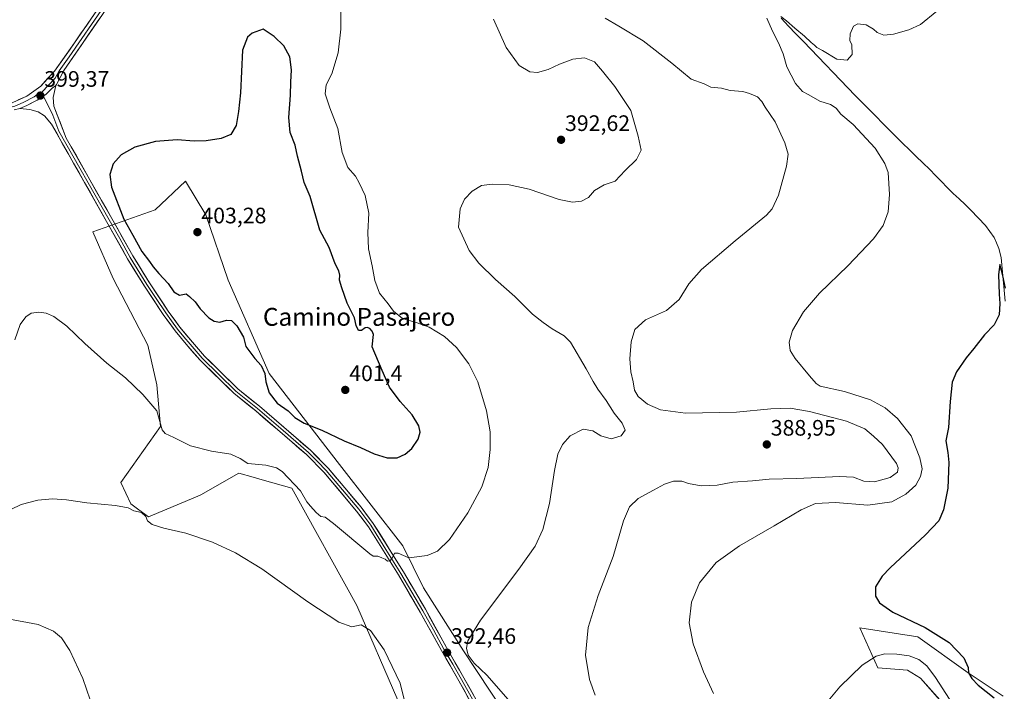
# Model space of a CAD drawing. Units: metres. Extents: x 587214 to 590664, y 4710473 to 4712830.
# Drawn here: x 589721 to 590162, y 4711313 to 4711614 of the extents above; entities that cross this region are included whole.
import ezdxf
from ezdxf.enums import TextEntityAlignment as Align

# ---------------------------------------------------------------- set-up
doc = ezdxf.new("R2010")
doc.units = ezdxf.units.M
doc.header["$MEASUREMENT"] = 0
for name, color, linetype, lineweight in [('Carátula', 7, 'Continuous', 5), ('Corriente natural lineal', 142, 'Continuous', 13), ('Cultivos herbáceos CxS', 92, 'Continuous', 0), ('Cultivos leñosos CxS', 92, 'Continuous', 0), ('Curva de nivel maestra', 36, 'Continuous', 30), ('Curva de nivel normal', 36, 'Continuous', 0), ('Layer 0', 7, 'Continuous', 0), ('Punto de cota en terreno', 7, 'Continuous', 0), ('Rótulo de punto de cota en terreno', 19, 'Continuous', 0), ('Suelo desnudo CxS', 43, 'Continuous', 0), ('Texto cartográfico', 19, 'Continuous', 0)]:
    doc.layers.add(name, color=color, linetype=linetype, lineweight=lineweight)
doc.styles.add('Arial', font='txt', dxfattribs={"height": 0.2})

# ---------------------------------------------------------------- blocks, each defined once
blk = doc.blocks.new('*U159')
at = {"layer": 'Cultivos herbáceos CxS', "color": 92, "linetype": 'Continuous', "lineweight": 0}
for points in [[(589944.0397, 4711295.3715, 390.999), (589920.2171, 4711331.4659, 390.1606), (589902.3033, 4711359.7821, 392.9889), (589892.9545, 4711378.4795, 395.4157), (589864.6161, 4711414.9279, 398.5277), (589833.1137, 4711455.7713, 400.7725), (589814.8333, 4711497.5685, 401.6802), (589804.7941, 4711526.7209, 403.0845), (589795.5983, 4711541.858, 401.9852), (589782.0263, 4711529.0293, 401.6594), (589754.1227, 4711519.1839, 398.5478), (589763.2607, 4711498.2847, 398.5577), (589778.7875, 4711468.3873, 396.9455), (589782.8375, 4711450.5673, 395.8661), (589784.4549, 4711431.9391, 395.109), (589766.6421, 4711406.8303, 391.4388), (589771.1081, 4711397.3951, 390.2432), (589774.2029, 4711395.1239, 390.3249), (589779.0611, 4711391.5597, 390.1331), (589800.1543, 4711400.3719, 391.7724), (589802.5091, 4711401.3559, 391.9475), (589819.5929, 4711411.0853, 393.5693), (589826.0347, 4711409.2469, 393.6283), (589831.0761, 4711407.8081, 393.6015), (589843.2209, 4711404.3417, 394.2882), (589872.4375, 4711351.8449, 390.8684), (589890.7235, 4711309.4117, 389.3933)], [(590161.7683, 4711311.2377, 374.5898), (590146.1657, 4711321.6397, 375.0566), (590123.6289, 4711337.8205, 375.7177), (590097.6245, 4711341.8657, 376.9294), (590105.7147, 4711323.9515, 382.3567), (590119.0057, 4711322.7957, 382.9663), (590124.7843, 4711319.3283, 382.385), (590133.4523, 4711309.5045, 381.0397)]]:
    blk.add_polyline3d(points, dxfattribs=at)
blk = doc.blocks.new('*U186')
at = {"layer": 'Curva de nivel normal', "color": 36, "linetype": 'Continuous', "lineweight": 0}
blk.add_polyline3d([(589865.29, 4711622.45, 395), (589865.18, 4711609.92, 395), (589864.02, 4711599.36, 395), (589861.22, 4711589.83, 395), (589858.68, 4711584.94, 395), (589858.25, 4711580.89, 395), (589860.23, 4711574.66, 395), (589863.86, 4711565.4, 395), (589865.83, 4711554.68, 395), (589868.34, 4711547.88, 395), (589871.75, 4711544.08, 395), (589873.38, 4711541.06, 395), (589876.13, 4711535.43, 395), (589877.79, 4711527.49, 395), (589877.26, 4711518.84, 395), (589877.57, 4711511.47, 395), (589879.32, 4711503.92, 395), (589880.45, 4711497.3, 395), (589882.58, 4711491.72, 395), (589886.44, 4711486.89, 395), (589888.78, 4711483.59, 395), (589892.78, 4711480.41, 395), (589898.93, 4711478.62, 395), (589904.76, 4711476.42, 395), (589911.67, 4711472.22, 395), (589917.02, 4711467.38, 395), (589922.5, 4711460.09, 395), (589926.52, 4711452.01, 395), (589930.43, 4711439, 395), (589932.03, 4711429.63, 395), (589932.17, 4711421.66, 395), (589931.2, 4711413.67, 395), (589928.35, 4711405, 395), (589922.12, 4711393.34, 395), (589913.87, 4711381.34, 395), (589908.58, 4711376.12, 395), (589903.82, 4711374.21, 395), (589895.73, 4711373.2, 395), (589890.86, 4711375.32, 395), (589889.29, 4711375.22, 395), (589888.24, 4711372.97, 395), (589887.12, 4711371.8, 395), (589886.14, 4711371.74, 395), (589885.12, 4711372.54, 395), (589883.65, 4711373.2, 395), (589881.85, 4711373.94, 395), (589879.65, 4711373.86, 395), (589878.26, 4711374.95, 395), (589861.99, 4711388.51, 395), (589858.26, 4711391.31, 395), (589856.26, 4711391.73, 395), (589854.11, 4711393.41, 395), (589851.62, 4711396.31, 395), (589849.96, 4711398.25, 395), (589847.1, 4711403.22, 395), (589838.98, 4711411.89, 395), (589836.45, 4711413.52, 395), (589831.59, 4711414.69, 395), (589823.62, 4711415.46, 395), (589820.16, 4711417.65, 395), (589816.03, 4711419.54, 395), (589807.32, 4711420.93, 395), (589797.96, 4711423.38, 395), (589790.42, 4711427.04, 395), (589786.52, 4711428.9, 395), (589785.2, 4711430.46, 395), (589782.85, 4711438.94, 395), (589776.53, 4711446.33, 395), (589768.76, 4711453.73, 395), (589760.45, 4711460.38, 395), (589750.51, 4711469.15, 395), (589742.53, 4711476.96, 395), (589736.76, 4711481.19, 395), (589733.24, 4711482.67, 395), (589729.96, 4711483.24, 395), (589726.55, 4711482.68, 395), (589724.13, 4711481.05, 395), (589721.66, 4711477.64, 395), (589719.2, 4711470.8, 395)], dxfattribs=at)
blk = doc.blocks.new('*U189')
at = {"layer": 'Curva de nivel normal', "color": 36, "linetype": 'Continuous', "lineweight": 0}
blk.add_polyline3d([(589979.16, 4711311.74, 385), (589976.55, 4711318.64, 385), (589974.73, 4711329.56, 385), (589975.94, 4711341.98, 385), (589980.46, 4711356.34, 385), (589987.2, 4711373.76, 385), (589991.85, 4711389.76, 385), (589994.47, 4711396.05, 385), (589998.36, 4711399.74, 385), (590005.23, 4711403.47, 385), (590010.21, 4711406.22, 385), (590014.27, 4711407.5, 385), (590017.95, 4711407.5, 385), (590020.94, 4711406.48, 385), (590026.57, 4711405.43, 385), (590033.77, 4711405.75, 385), (590040.72, 4711407.08, 385), (590049.56, 4711407.64, 385), (590057.07, 4711408.4, 385), (590069.46, 4711408.68, 385), (590088.47, 4711409.53, 385), (590094.88, 4711409.27, 385), (590099.46, 4711407.51, 385), (590104.28, 4711407.23, 385), (590111.23, 4711409.08, 385), (590114.56, 4711411.56, 385), (590114.86, 4711413.49, 385), (590114, 4711415.34, 385), (590107.78, 4711423.95, 385), (590103.79, 4711427.68, 385), (590099.9, 4711430.97, 385), (590091.68, 4711434.32, 385), (590075.07, 4711438.74, 385), (590066.46, 4711440.18, 385), (590057.81, 4711439.88, 385), (590042.36, 4711438.42, 385), (590019.6, 4711438, 385), (590008.36, 4711439.44, 385), (590002.49, 4711441.96, 385), (589998.41, 4711445.39, 385), (589996.74, 4711448.2, 385), (589996.18, 4711451.92, 385), (589995.08, 4711456.49, 385), (589994.6, 4711462.35, 385), (589995.19, 4711469.88, 385), (589996.95, 4711475.47, 385), (590001.66, 4711479.73, 385), (590011, 4711483.93, 385), (590016.69, 4711488.82, 385), (590021.06, 4711495.9, 385), (590026.79, 4711502.24, 385), (590041.87, 4711515.11, 385), (590055.79, 4711526.68, 385), (590058.32, 4711529.45, 385), (590061.28, 4711535.57, 385), (590064.85, 4711548.57, 385), (590065.49, 4711553.91, 385), (590064.06, 4711558.94, 385), (590059.7, 4711568.37, 385), (590055.21, 4711574.95, 385), (590053.83, 4711577.57, 385), (590051.88, 4711579.62, 385), (590048.22, 4711581.03, 385), (590045.26, 4711581.95, 385), (590039.62, 4711582.44, 385), (590035.68, 4711583.44, 385), (590030.98, 4711583.99, 385), (590027.91, 4711585.47, 385), (590022.07, 4711587.57, 385), (590013.49, 4711594.69, 385), (590000.69, 4711604.74, 385), (589989.72, 4711611.31, 385), (589983.63, 4711614.76, 385)], dxfattribs=at)
blk = doc.blocks.new('*U193')
at = {"layer": 'Curva de nivel normal', "color": 36, "linetype": 'Continuous', "lineweight": 0}
for points in [[(590137.87, 4711309.92, 380), (590131.48, 4711319.53, 380), (590127.7, 4711324.78, 380), (590124.13, 4711327.62, 380), (590119.73, 4711329.24, 380), (590114.23, 4711330.06, 380), (590108.83, 4711330.12, 380), (590104.96, 4711329.1, 380), (590098.72, 4711325.04, 380), (590088.75, 4711315.41, 380), (590074.54, 4711298.34, 380)], [(590032.11, 4711312.44, 380), (590027.69, 4711322.08, 380), (590022.94, 4711334.6, 380), (590021.16, 4711344, 380), (590022.31, 4711353.34, 380), (590025.88, 4711362, 380), (590033.3, 4711371.07, 380), (590043.75, 4711378.61, 380), (590059.34, 4711387.47, 380), (590071.34, 4711394.69, 380), (590077.74, 4711397.49, 380), (590086.69, 4711397.97, 380), (590101.16, 4711396.7, 380), (590111.91, 4711398.3, 380), (590118.29, 4711401.74, 380), (590122.7, 4711405.67, 380), (590124.89, 4711409.57, 380), (590125.49, 4711413.08, 380), (590124.55, 4711417.94, 380), (590120.6, 4711427.74, 380), (590114.54, 4711435.57, 380), (590109.04, 4711440.28, 380), (590102.46, 4711443.89, 380), (590090.81, 4711447.65, 380), (590079.95, 4711450.1, 380), (590078.04, 4711451.2, 380), (590075.16, 4711454.73, 380), (590068.73, 4711462.36, 380), (590066.48, 4711466.01, 380), (590065.98, 4711469.76, 380), (590067.49, 4711474.99, 380), (590072.36, 4711483.26, 380), (590079.66, 4711491.68, 380), (590092.32, 4711503.85, 380), (590103.78, 4711516.01, 380), (590108.17, 4711522.04, 380), (590110.3, 4711528.04, 380), (590110.92, 4711535.86, 380), (590110.38, 4711545.69, 380), (590108.87, 4711549.8, 380), (590104.58, 4711556.55, 380), (590094.67, 4711567.15, 380), (590089.08, 4711571.82, 380), (590087.05, 4711574.46, 380), (590084.47, 4711576.22, 380), (590079.77, 4711577.72, 380), (590074.86, 4711580.43, 380), (590072.01, 4711581.96, 380), (590068.8, 4711585.54, 380), (590064.95, 4711593.02, 380), (590063.28, 4711598.82, 380), (590061.24, 4711603.84, 380), (590058.5, 4711609.04, 380), (590056, 4711614.76, 380)], [(590062.2, 4711615.62, 380), (590064.82, 4711613.67, 380), (590068.51, 4711610.32, 380), (590072.9, 4711606.74, 380), (590075.83, 4711603.91, 380), (590077.37, 4711602.78, 380), (590078.35, 4711601.76, 380), (590080.9, 4711600.31, 380), (590087.39, 4711596.47, 380), (590091.97, 4711596.05, 380), (590094.18, 4711598.59, 380), (590094.13, 4711602.87, 380), (590093.22, 4711604.86, 380), (590093.3, 4711607.82, 380), (590094.84, 4711611.17, 380), (590096.79, 4711612.36, 380), (590100.55, 4711611.77, 380), (590103.81, 4711609.88, 380), (590105.46, 4711608.41, 380), (590108.34, 4711607.25, 380), (590112.67, 4711607.62, 380), (590119.59, 4711609.62, 380), (590124.76, 4711612.02, 380), (590132.2, 4711618.02, 380)]]:
    blk.add_polyline3d(points, dxfattribs=at)
blk = doc.blocks.new('*U197')
at = {"layer": 'Curva de nivel normal', "color": 36, "linetype": 'Continuous', "lineweight": 0}
for points in [[(589752.94, 4711309.57, 390), (589749.7, 4711319.06, 390), (589743.87, 4711331.63, 390), (589740.17, 4711337.29, 390), (589736.62, 4711340.33, 390), (589729.7, 4711343.25, 390), (589716.17, 4711345.8, 390)], [(589713.08, 4711392.76, 390), (589722.12, 4711397.12, 390), (589729.55, 4711398.94, 390), (589736.1, 4711399.52, 390), (589742.37, 4711399.12, 390), (589751.53, 4711397.78, 390), (589764.25, 4711396.67, 390), (589769.92, 4711395.55, 390), (589772.59, 4711394.19, 390), (589775.96, 4711393.42, 390), (589777.97, 4711391.69, 390), (589778.69, 4711389.75, 390), (589780.74, 4711388.12, 390), (589785.96, 4711386.46, 390), (589795.77, 4711384.28, 390), (589807.77, 4711380.18, 390), (589818.05, 4711375.47, 390), (589829.79, 4711368.18, 390), (589850.39, 4711353.47, 390), (589864.27, 4711344.35, 390), (589870.17, 4711342.28, 390), (589874.26, 4711343.11, 390), (589878.56, 4711340.69, 390), (589884.56, 4711331.98, 390), (589891.85, 4711317.08, 390), (589895.1, 4711303.74, 390)], [(589942.25, 4711307.36, 390), (589930.54, 4711320.62, 390), (589924.88, 4711325.99, 390), (589922.3, 4711329.56, 390), (589921.5, 4711332.72, 390), (589922.04, 4711336.07, 390), (589927.84, 4711345.32, 390), (589944.94, 4711368.04, 390), (589952.2, 4711378.4, 390), (589955.76, 4711385.92, 390), (589958.7, 4711397.44, 390), (589960.94, 4711412.33, 390), (589962.47, 4711419.56, 390), (589964.44, 4711423.98, 390), (589967.91, 4711427.76, 390), (589973.76, 4711430.75, 390), (589978.12, 4711429.97, 390), (589981.68, 4711427.76, 390), (589986.31, 4711426.4, 390), (589990.8, 4711427.81, 390), (589992.5, 4711430.39, 390), (589991.28, 4711433.49, 390), (589987.69, 4711437.96, 390), (589984.12, 4711443.66, 390), (589980.27, 4711448.68, 390), (589978.29, 4711452.11, 390), (589975.07, 4711457.73, 390), (589968.12, 4711469.75, 390), (589965.19, 4711472.57, 390), (589959.93, 4711475.76, 390), (589955.9, 4711478.51, 390), (589951, 4711482.21, 390), (589943.19, 4711490.26, 390), (589934.44, 4711497.85, 390), (589927.02, 4711505.1, 390), (589922.64, 4711510.72, 390), (589917.85, 4711521.27, 390), (589918.67, 4711529.43, 390), (589920.6, 4711533.75, 390), (589924.03, 4711537.42, 390), (589928.21, 4711539.83, 390), (589933.04, 4711540.55, 390), (589940.61, 4711540.19, 390), (589949.5, 4711538.24, 390), (589962.94, 4711533.68, 390), (589968.96, 4711532.37, 390), (589973.04, 4711532.87, 390), (589976.11, 4711534.53, 390), (589978.75, 4711537.63, 390), (589983.18, 4711540.15, 390), (589988.08, 4711541.86, 390), (589992.6, 4711546.6, 390), (589997.63, 4711551.6, 390), (589999.78, 4711555.77, 390), (589998.33, 4711561.94, 390), (589995.05, 4711573.42, 390), (589987.91, 4711584.19, 390), (589982.36, 4711591.06, 390), (589978.8, 4711595.31, 390), (589974.29, 4711597.03, 390), (589969.13, 4711596.5, 390), (589963.2, 4711594.29, 390), (589958.12, 4711591.87, 390), (589953.24, 4711590.45, 390), (589949.83, 4711590.76, 390), (589945.09, 4711593.64, 390), (589939.28, 4711601.7, 390), (589933.55, 4711614.31, 390)]]:
    blk.add_polyline3d(points, dxfattribs=at)
blk = doc.blocks.new('*U201')
at = {"layer": 'Curva de nivel maestra', "color": 36, "linetype": 'Continuous', "lineweight": 30}
blk.add_polyline3d([(590162.84, 4711493.97, 375), (590161.5, 4711500.25, 375), (590160.38, 4711504.52, 375), (590159.81, 4711500.08, 375), (590159.98, 4711491.24, 375), (590160.39, 4711487.01, 375), (590159.99, 4711481.98, 375), (590157.81, 4711477.53, 375), (590153.41, 4711473.04, 375), (590148.75, 4711466.95, 375), (590145.33, 4711462.75, 375), (590140.88, 4711456.46, 375), (590138.98, 4711451.79, 375), (590138.1, 4711443.17, 375), (590137.35, 4711431.58, 375), (590136.19, 4711425.59, 375), (590137.01, 4711420.34, 375), (590137.55, 4711415.81, 375), (590137.09, 4711404.34, 375), (590135.06, 4711394.67, 375), (590133.09, 4711389.74, 375), (590127.12, 4711383.42, 375), (590111.2, 4711368.69, 375), (590107.7, 4711364.93, 375), (590104.7, 4711360.16, 375), (590104.7, 4711355.94, 375), (590106.41, 4711353.08, 375), (590112.47, 4711348.86, 375), (590126.91, 4711341.97, 375), (590137.7, 4711335.28, 375), (590144.16, 4711328.34, 375), (590146.12, 4711324.08, 375), (590146.38, 4711321.6, 375), (590147.77, 4711319.2, 375), (590150.7, 4711316.1, 375), (590157.76, 4711310.48, 375)], dxfattribs=at)
blk = doc.blocks.new('5PATER')
at = {"layer": 'Carátula', "linetype": 'Continuous', "lineweight": 5}
h = blk.add_hatch(color=250, dxfattribs=at)
edge = h.paths.add_edge_path()
edge.add_ellipse((0, 0.01), major_axis=(-1.33, -1.34), ratio=0.999422, start_angle=0, end_angle=360)

msp = doc.modelspace()

# ---------------------------------------------------------------- linework, layer by layer
at = {"layer": 'Corriente natural lineal', "color": 142, "linetype": 'Continuous', "lineweight": 13}
msp.add_polyline3d([(590062.38, 4711614.75, 379.83), (590065.7, 4711611.29, 379.88), (590069.02, 4711607.84, 379.77), (590072.35, 4711604.38, 379.68), (590075.67, 4711600.93, 379.7), (590078.99, 4711597.47, 379.64), (590082.31, 4711594.02, 379.42), (590085.64, 4711590.56, 379.45), (590088.96, 4711587.11, 379.27), (590092.28, 4711583.65, 378.57), (590095.61, 4711580.2, 378.4), (590098.93, 4711576.74, 378.34), (590101.91, 4711573.75, 377.79), (590104.89, 4711570.75, 377.96), (590107.87, 4711567.76, 377.58), (590110.85, 4711564.77, 377.5), (590113.83, 4711561.77, 377.5), (590116.81, 4711558.78, 376.98), (590119.84, 4711555.87, 377.29), (590122.88, 4711552.95, 377.05), (590125.91, 4711550.04, 377.13), (590128.94, 4711547.12, 377.15), (590131.57, 4711544.43, 376.89), (590134.2, 4711541.74, 376.99), (590136.82, 4711539.05, 376.75), (590139.45, 4711536.36, 376.89), (590142.11, 4711533.87, 376.63), (590144.76, 4711531.37, 376.71), (590147.42, 4711528.88, 376.42), (590150.71, 4711525.45, 376.31), (590153.99, 4711522.02, 376.28), (590155.92, 4711519.34, 375.76), (590157.85, 4711516.65, 375.76), (590158.9, 4711514.2, 375.93), (590159.94, 4711511.75, 375.79), (590160.96, 4711507.64, 375.37), (590161.41, 4711502.75, 374.97), (590161.86, 4711497.86, 374.83), (590162.31, 4711492.97, 374.72), (590162.76, 4711488.09, 374.82)], dxfattribs=at)
at = {"layer": 'Cultivos herbáceos CxS', "color": 92, "linetype": 'Continuous', "lineweight": 0}
for points in [[(589944.04, 4711295.37, 391), (589920.22, 4711331.47, 390.16), (589902.3, 4711359.78, 392.99), (589892.95, 4711378.48, 395.42), (589864.62, 4711414.93, 398.53), (589833.11, 4711455.77, 400.77), (589814.83, 4711497.57, 401.68), (589804.79, 4711526.72, 403.08), (589795.6, 4711541.86, 401.99), (589782.03, 4711529.03, 401.66), (589754.12, 4711519.18, 398.55), (589763.26, 4711498.28, 398.56), (589778.79, 4711468.39, 396.95), (589782.84, 4711450.57, 395.87), (589784.45, 4711431.94, 395.11), (589766.64, 4711406.83, 391.44), (589771.11, 4711397.4, 390.24), (589774.2, 4711395.12, 390.32), (589779.06, 4711391.56, 390.13), (589800.15, 4711400.37, 391.77), (589802.51, 4711401.36, 391.95), (589819.59, 4711411.09, 393.57), (589826.03, 4711409.25, 393.63), (589831.08, 4711407.81, 393.6), (589843.22, 4711404.34, 394.29), (589872.44, 4711351.84, 390.87), (589890.72, 4711309.41, 389.39)], [(590161.77, 4711311.24, 374.59), (590146.17, 4711321.64, 375.06), (590123.63, 4711337.82, 375.72), (590097.62, 4711341.87, 376.93), (590105.71, 4711323.95, 382.36), (590119.01, 4711322.8, 382.97), (590124.78, 4711319.33, 382.38), (590133.45, 4711309.5, 381.04)]]:
    msp.add_polyline3d(points, dxfattribs=at)
at = {"layer": 'Cultivos leñosos CxS', "color": 92, "linetype": 'Continuous', "lineweight": 0}
for points in [[(590133.45, 4711309.5, 381.04), (590124.78, 4711319.33, 382.38), (590119.01, 4711322.8, 382.97), (590105.71, 4711323.95, 382.36), (590097.62, 4711341.87, 376.93), (590123.63, 4711337.82, 375.72), (590146.17, 4711321.64, 375.06), (590161.77, 4711311.24, 374.59)], [(590161.77, 4711311.24, 374.59), (590146.17, 4711321.64, 375.06), (590123.63, 4711337.82, 375.72), (590097.62, 4711341.87, 376.93), (590105.71, 4711323.95, 382.36), (590119.01, 4711322.8, 382.97), (590124.78, 4711319.33, 382.38), (590133.45, 4711309.5, 381.04)]]:
    msp.add_polyline3d(points, dxfattribs=at)
at = {"layer": 'Curva de nivel maestra', "color": 36, "linetype": 'Continuous', "lineweight": 30}
msp.add_polyline3d([(589890.44, 4711417.96, 400), (589894.09, 4711419.52, 400), (589897.08, 4711422.11, 400), (589899.82, 4711426.26, 400), (589900.73, 4711429.49, 400), (589900.19, 4711432.27, 400), (589897.24, 4711437.27, 400), (589891.82, 4711443.2, 400), (589887.04, 4711449.63, 400), (589883.74, 4711457.12, 400), (589879.27, 4711467.69, 400), (589879.82, 4711473.24, 400), (589879.24, 4711474.73, 400), (589878.2, 4711475.92, 400), (589877.09, 4711476.38, 400), (589876.05, 4711476.15, 400), (589874.41, 4711474.93, 400), (589873.1, 4711475.02, 400), (589872.02, 4711477.16, 400), (589871.38, 4711480.67, 400), (589868.01, 4711487.15, 400), (589865.69, 4711494.1, 400), (589864.63, 4711497.56, 400), (589864.78, 4711499.68, 400), (589864.32, 4711501.68, 400), (589862.64, 4711504.75, 400), (589860.06, 4711512.08, 400), (589855.83, 4711519.89, 400), (589851.48, 4711534.9, 400), (589848.76, 4711541.22, 400), (589847.61, 4711546.34, 400), (589845.84, 4711553.02, 400), (589844.78, 4711558.02, 400), (589842.53, 4711563.59, 400), (589841.92, 4711570.28, 400), (589842.64, 4711580.3, 400), (589842.77, 4711586.23, 400), (589843.16, 4711591.74, 400), (589842.37, 4711597.45, 400), (589839.76, 4711602.46, 400), (589835.35, 4711606.67, 400), (589830.46, 4711609.89, 400), (589825.51, 4711608.08, 400), (589823.41, 4711606.27, 400), (589821.2, 4711600.56, 400), (589820.36, 4711581.36, 400), (589819.46, 4711573.08, 400), (589818.33, 4711566.69, 400), (589815.98, 4711562.72, 400), (589811.59, 4711560.93, 400), (589804.9, 4711559.87, 400), (589799.51, 4711559.77, 400), (589791.9, 4711560.33, 400), (589782.25, 4711559.63, 400), (589772.95, 4711557.06, 400), (589766.86, 4711553.6, 400), (589763.34, 4711549.57, 400), (589761.84, 4711544.86, 400), (589762.53, 4711539.15, 400), (589768.08, 4711524.88, 400), (589772.13, 4711517.7, 400), (589776.16, 4711510.3, 400), (589779.56, 4711505.9, 400), (589781.11, 4711503.5, 400), (589783.75, 4711500.42, 400), (589787.85, 4711495.95, 400), (589790.5, 4711492.26, 400), (589793, 4711490.76, 400), (589795.92, 4711491.36, 400), (589797.5, 4711490.26, 400), (589800.02, 4711487.78, 400), (589802.28, 4711484.71, 400), (589806.04, 4711480.68, 400), (589808.44, 4711479.07, 400), (589811.09, 4711478.75, 400), (589814.05, 4711479.59, 400), (589816.28, 4711479.5, 400), (589818.67, 4711477.12, 400), (589821.59, 4711472.03, 400), (589822.65, 4711467.84, 400), (589826.71, 4711462.44, 400), (589829.61, 4711459.33, 400), (589831.19, 4711455.64, 400), (589831.62, 4711452.04, 400), (589833.1, 4711447.07, 400), (589836.76, 4711442.37, 400), (589841.65, 4711438.98, 400), (589844.66, 4711435.98, 400), (589848.85, 4711433.48, 400), (589856.77, 4711430.35, 400), (589866.72, 4711425.52, 400), (589874.1, 4711422.58, 400), (589880.16, 4711419.75, 400), (589885.95, 4711417.98, 400), (589890.44, 4711417.96, 400)], dxfattribs=at)
at = {"layer": 'Layer 0', "linetype": 'Continuous', "lineweight": 0}
for points in [[(589548.53, 4711524.09), (589594.92, 4711539.04), (589622.49, 4711547.27), (589690.33, 4711567.59), (589710.12, 4711574.06), (589717.02, 4711576.44), (589724.56, 4711579.92), (589730.84, 4711584.43), (589736.99, 4711591.08), (589745.9, 4711603.72), (589773.59, 4711643.87), (589786.56, 4711662.34), (589798.21, 4711678.32), (589821.92, 4711711.53), (589834.69, 4711728.77), (589846.33, 4711744.23), (589852.07, 4711752.43), (589854.97, 4711758.38)], [(589860.36, 4711758.56), (589854.09, 4711751.55), (589850.76, 4711747.82), (589847.89, 4711743.72), (589835.94, 4711727.84), (589823.18, 4711710.62), (589799.47, 4711677.42), (589793.65, 4711669.43), (589787.83, 4711661.44), (589781.34, 4711652.2), (589774.86, 4711642.99), (589743.53, 4711597.55), (589739.08, 4711591.23), (589737.35, 4711587.91), (589731.27, 4711581.62)], [(589776.13, 4711642.1), (589741.16, 4711591.38), (589737.95, 4711585.19), (589737.61, 4711584.74)], [(589737.61, 4711584.74), (589736, 4711583.44), (589733.09, 4711580.62), (589729.18, 4711578.08), (589724.63, 4711575.71), (589721.41, 4711574.31)], [(589737.61, 4711584.74), (589736, 4711583.44), (589733.09, 4711580.62), (589729.18, 4711578.08), (589724.63, 4711575.71), (589721.41, 4711574.31)], [(589737.61, 4711584.74), (589736.46, 4711579.35), (589736.72, 4711575.44), (589742.24, 4711561.16), (589762.65, 4711525.12), (589772.06, 4711508.38), (589779.52, 4711496.24), (589787.88, 4711483.69), (589793.19, 4711476.43), (589798.74, 4711469.68), (589804.14, 4711463.54), (589819.11, 4711448.82), (589828.81, 4711441.03), (589851.69, 4711421.31), (589859.68, 4711413.2), (589874.29, 4711395.78), (589879.77, 4711388.53), (589893.29, 4711366.88), (589903.08, 4711350.15), (589912.57, 4711332.99), (589920.38, 4711319.41), (589931.35, 4711299.77)], [(589731.27, 4711581.62), (589729.27, 4711580.71), (589727.82, 4711579.53), (589722.99, 4711577.12), (589719.22, 4711575.38), (589717.97, 4711575.12), (589714.52, 4711573.93), (589690.78, 4711566.17), (589617.93, 4711544.35), (589604.14, 4711540.24), (589595.37, 4711537.65), (589548.75, 4711522.62)], [(589731.27, 4711581.62), (589732.07, 4711579.96)], [(589732.07, 4711579.96), (589736.21, 4711571.38), (589738.97, 4711564.24), (589761.49, 4711524.47), (589766.2, 4711516.1), (589770.91, 4711507.71), (589778.4, 4711495.52), (589782.58, 4711489.25), (589786.79, 4711482.93), (589789.45, 4711479.3), (589792.14, 4711475.62), (589794.95, 4711472.2), (589797.73, 4711468.82), (589800.43, 4711465.75), (589803.17, 4711462.63), (589810.66, 4711455.27), (589818.23, 4711447.83), (589827.96, 4711440.01), (589839.34, 4711430.2), (589850.78, 4711420.34), (589854.78, 4711416.29), (589858.7, 4711412.3), (589866, 4711403.59), (589873.25, 4711394.96), (589878.68, 4711387.78), (589885.44, 4711376.95), (589892.15, 4711366.19), (589897.05, 4711357.83), (589901.92, 4711349.49), (589906.67, 4711340.91), (589911.42, 4711332.34), (589915.32, 4711325.54), (589919.23, 4711318.75), (589930.19, 4711299.12)], [(589929.03, 4711298.47), (589918.07, 4711318.09), (589910.26, 4711331.68), (589900.76, 4711348.83), (589891.01, 4711365.5), (589877.58, 4711387.02), (589872.21, 4711394.13), (589857.71, 4711411.4), (589849.87, 4711419.37), (589827.11, 4711438.98), (589817.34, 4711446.83), (589802.2, 4711461.71), (589796.71, 4711467.96), (589791.08, 4711474.8), (589785.7, 4711482.17), (589777.28, 4711494.8), (589769.76, 4711507.03), (589760.33, 4711523.82), (589735.69, 4711567.32), (589732.55, 4711571.03), (589729.72, 4711572.85), (589726, 4711574), (589721.41, 4711574.31)]]:
    msp.add_lwpolyline(points, dxfattribs=at)
for points in [[(589720.79, 4711578.18, 399.43), (589724.56, 4711579.92, 399.39), (589727.7, 4711582.18, 399.19), (589730.84, 4711584.43, 399.13), (589733.92, 4711587.76, 398.93), (589736.99, 4711591.08, 398.75), (589739.22, 4711594.24, 398.58), (589741.45, 4711597.4, 398.52), (589743.67, 4711600.56, 398.36), (589745.9, 4711603.72, 398.27), (589748.67, 4711607.74, 398), (589751.44, 4711611.75, 397.91), (589754.21, 4711615.77, 397.66)], [(589757.3, 4711614.79, 397.59), (589754.61, 4711610.89, 397.79), (589751.92, 4711606.99, 398.02), (589749.23, 4711603.08, 398.19), (589746.54, 4711599.18, 398.39), (589743.85, 4711595.28, 398.48), (589741.16, 4711591.38, 398.61), (589739.56, 4711588.29, 398.72), (589737.95, 4711585.19, 398.86), (589737.61, 4711584.74, 398.89), (589736, 4711583.44, 399), (589733.09, 4711580.62, 399.2), (589729.18, 4711578.08, 399.4), (589726.91, 4711576.9, 399.35), (589724.63, 4711575.71, 399.3), (589721.41, 4711574.31, 399.29), (589718.91, 4711573.8, 399.37)], [(589922.45, 4711310.24, 392.47), (589920.26, 4711314.17, 392.48), (589918.07, 4711318.09, 392.2), (589916.12, 4711321.49, 392.31), (589914.17, 4711324.89, 392.18), (589912.21, 4711328.28, 392.28), (589910.26, 4711331.68, 392.23), (589907.89, 4711335.97, 392.27), (589905.51, 4711340.26, 392.58), (589903.14, 4711344.54, 392.78), (589900.76, 4711348.83, 393.18), (589898.32, 4711353, 393.21), (589895.89, 4711357.17, 393.67), (589893.45, 4711361.33, 393.91), (589891.01, 4711365.5, 394.34), (589888.77, 4711369.09, 394.54), (589886.53, 4711372.67, 395.02), (589884.3, 4711376.26, 395.08), (589882.06, 4711379.85, 395.3), (589879.82, 4711383.43, 395.7), (589877.58, 4711387.02, 395.89), (589874.9, 4711390.58, 396.13), (589872.21, 4711394.13, 396.27), (589869.31, 4711397.58, 396.41), (589866.41, 4711401.04, 396.62), (589863.51, 4711404.49, 396.75), (589860.61, 4711407.95, 396.86), (589857.71, 4711411.4, 396.95), (589855.1, 4711414.06, 397.13), (589852.48, 4711416.71, 397.19), (589849.87, 4711419.37, 397.29), (589846.62, 4711422.17, 397.38), (589843.37, 4711424.97, 397.41), (589840.12, 4711427.77, 397.45), (589836.86, 4711430.58, 397.47), (589833.61, 4711433.38, 397.57), (589830.36, 4711436.18, 397.62), (589827.11, 4711438.98, 397.66), (589823.85, 4711441.6, 397.73), (589820.6, 4711444.21, 397.87), (589817.34, 4711446.83, 397.96), (589814.31, 4711449.81, 397.99), (589811.28, 4711452.78, 398.23), (589808.26, 4711455.76, 398.15), (589805.23, 4711458.73, 398.34), (589802.2, 4711461.71, 398.38), (589799.46, 4711464.84, 398.47), (589796.71, 4711467.96, 398.65), (589793.9, 4711471.38, 398.6), (589791.08, 4711474.8, 398.71), (589788.39, 4711478.49, 398.68), (589785.7, 4711482.17, 398.85), (589783.6, 4711485.33, 398.91), (589781.49, 4711488.49, 399.22), (589779.39, 4711491.64, 399.03), (589777.28, 4711494.8, 399.1), (589774.77, 4711498.88, 399.22), (589772.27, 4711502.95, 399.33), (589769.76, 4711507.03, 399.2), (589767.4, 4711511.23, 399.28), (589765.05, 4711515.43, 399.32), (589762.69, 4711519.62, 399.34), (589760.33, 4711523.82, 399.27), (589757.87, 4711528.17, 399.24), (589755.4, 4711532.52, 399.05), (589752.94, 4711536.87, 399.02), (589750.47, 4711541.22, 398.87), (589748.01, 4711545.57, 398.8), (589745.55, 4711549.92, 398.85), (589743.08, 4711554.27, 398.79), (589740.62, 4711558.62, 398.87), (589738.15, 4711562.97, 398.85), (589735.69, 4711567.32, 398.99), (589732.55, 4711571.03, 399), (589729.72, 4711572.85, 399.14), (589726, 4711574, 399.19), (589721.41, 4711574.31, 399.29), (589724.63, 4711575.71, 399.3), (589726.91, 4711576.9, 399.35), (589729.18, 4711578.08, 399.4), (589733.09, 4711580.62, 399.2), (589736, 4711583.44, 399), (589737.61, 4711584.74, 398.89), (589737.03, 4711582.05, 398.93), (589736.46, 4711579.35, 398.95), (589736.72, 4711575.44, 398.98), (589738.1, 4711571.87, 398.96), (589739.48, 4711568.3, 398.93), (589740.86, 4711564.73, 398.77), (589742.24, 4711561.16, 398.84), (589744.51, 4711557.16, 398.86), (589746.78, 4711553.15, 398.88), (589749.04, 4711549.15, 398.91), (589751.31, 4711545.14, 398.83), (589753.58, 4711541.14, 399.09), (589755.85, 4711537.13, 399.04), (589758.11, 4711533.13, 399.2), (589760.38, 4711529.12, 399.12), (589762.65, 4711525.12, 399.32), (589765, 4711520.94, 399.37), (589767.36, 4711516.75, 399.38), (589769.71, 4711512.57, 399.33), (589772.06, 4711508.38, 399.35), (589774.55, 4711504.33, 399.32), (589777.03, 4711500.29, 399.33), (589779.52, 4711496.24, 399.23), (589781.61, 4711493.1, 399.09), (589783.7, 4711489.97, 399.15), (589785.79, 4711486.83, 398.95), (589787.88, 4711483.69, 399.06), (589790.54, 4711480.06, 398.84), (589793.19, 4711476.43, 398.81), (589795.97, 4711473.06, 398.61), (589798.74, 4711469.68, 398.64), (589801.44, 4711466.61, 398.48), (589804.14, 4711463.54, 398.37), (589807.13, 4711460.6, 398.32), (589810.13, 4711457.65, 398.18), (589813.12, 4711454.71, 398.19), (589816.12, 4711451.76, 397.97), (589819.11, 4711448.82, 398), (589822.34, 4711446.22, 397.94), (589825.58, 4711443.63, 397.89), (589828.81, 4711441.03, 397.88), (589832.08, 4711438.21, 397.84), (589835.35, 4711435.4, 397.75), (589838.62, 4711432.58, 397.54), (589841.88, 4711429.76, 397.55), (589845.15, 4711426.94, 397.42), (589848.42, 4711424.13, 397.41), (589851.69, 4711421.31, 397.25), (589854.35, 4711418.61, 397.26), (589857.02, 4711415.9, 397.23), (589859.68, 4711413.2, 396.97), (589862.6, 4711409.72, 397.01), (589865.52, 4711406.23, 396.8), (589868.45, 4711402.75, 396.67), (589871.37, 4711399.26, 396.49), (589874.29, 4711395.78, 396.44), (589877.03, 4711392.16, 396.21), (589879.77, 4711388.53, 395.85), (589882.02, 4711384.92, 395.76), (589884.28, 4711381.31, 395.4), (589886.53, 4711377.71, 395.14), (589888.78, 4711374.1, 395.01), (589891.04, 4711370.49, 394.64), (589893.29, 4711366.88, 394.37), (589895.74, 4711362.7, 393.9), (589898.19, 4711358.52, 393.72), (589900.63, 4711354.33, 393.3), (589903.08, 4711350.15, 392.99), (589905.45, 4711345.86, 392.7), (589907.83, 4711341.57, 392.35), (589910.2, 4711337.28, 392.09), (589912.57, 4711332.99, 392.12), (589914.52, 4711329.6, 392.02), (589916.48, 4711326.2, 392.29), (589918.43, 4711322.81, 391.94), (589920.38, 4711319.41, 392.05), (589922.57, 4711315.48, 392.22), (589924.77, 4711311.55, 392.15)]]:
    msp.add_polyline3d(points, dxfattribs=at)
at = {"layer": 'Suelo desnudo CxS', "color": 43, "linetype": 'Continuous', "lineweight": 0}
for points in [[(589890.72, 4711309.41, 389.39), (589872.44, 4711351.84, 390.87), (589843.22, 4711404.34, 394.29), (589831.08, 4711407.81, 393.6), (589826.03, 4711409.25, 393.63), (589819.59, 4711411.09, 393.57), (589802.51, 4711401.36, 391.95), (589800.15, 4711400.37, 391.77), (589779.06, 4711391.56, 390.13), (589774.2, 4711395.12, 390.32), (589771.11, 4711397.4, 390.24), (589766.64, 4711406.83, 391.44), (589784.45, 4711431.94, 395.11), (589782.84, 4711450.57, 395.87), (589778.79, 4711468.39, 396.95), (589763.26, 4711498.28, 398.56), (589754.12, 4711519.18, 398.55), (589782.03, 4711529.03, 401.66), (589795.6, 4711541.86, 401.99), (589804.79, 4711526.72, 403.08), (589814.83, 4711497.57, 401.68), (589833.11, 4711455.77, 400.77), (589864.62, 4711414.93, 398.53), (589892.95, 4711378.48, 395.42), (589902.3, 4711359.78, 392.99), (589920.22, 4711331.47, 390.16), (589944.04, 4711295.37, 391)], [(589944.04, 4711295.37, 391), (589920.22, 4711331.47, 390.16), (589902.3, 4711359.78, 392.99), (589892.95, 4711378.48, 395.42), (589864.62, 4711414.93, 398.53), (589833.11, 4711455.77, 400.77), (589814.83, 4711497.57, 401.68), (589804.79, 4711526.72, 403.08), (589795.6, 4711541.86, 401.99), (589782.03, 4711529.03, 401.66), (589754.12, 4711519.18, 398.55), (589763.26, 4711498.28, 398.56), (589778.79, 4711468.39, 396.95), (589782.84, 4711450.57, 395.87), (589784.45, 4711431.94, 395.11), (589766.64, 4711406.83, 391.44), (589771.11, 4711397.4, 390.24), (589774.2, 4711395.12, 390.32), (589779.06, 4711391.56, 390.13), (589800.15, 4711400.37, 391.77), (589802.51, 4711401.36, 391.95), (589819.59, 4711411.09, 393.57), (589826.03, 4711409.25, 393.63), (589831.08, 4711407.81, 393.6), (589843.22, 4711404.34, 394.29), (589872.44, 4711351.84, 390.87), (589890.72, 4711309.41, 389.39)]]:
    msp.add_polyline3d(points, dxfattribs=at)

# ---------------------------------------------------------------- block references
at = {"layer": 'Cultivos herbáceos CxS', "color": 92, "linetype": 'Continuous', "lineweight": 0}
msp.add_blockref('*U159', (0, 0), dxfattribs=at)
at = {"layer": 'Curva de nivel maestra', "color": 36, "linetype": 'Continuous', "lineweight": 30}
msp.add_blockref('*U201', (0, 0), dxfattribs=at)
at = {"layer": 'Curva de nivel normal', "color": 36, "linetype": 'Continuous', "lineweight": 0}
for name in ['*U186', '*U189', '*U197', '*U193']:
    msp.add_blockref(name, (0, 0), dxfattribs=at)
at = {"layer": 'Punto de cota en terreno', "linetype": 'Continuous', "lineweight": 0}
for p in [(589730.65, 4711580.16, 399.37), (589963.85, 4711560.36, 392.62), (589801, 4711519, 403.28), (589867.22, 4711448.35, 401.4), (590055.99, 4711423.94, 388.95), (589912.81, 4711330.69, 392.46)]:
    msp.add_blockref('5PATER', p, dxfattribs=at)

# ---------------------------------------------------------------- texts
at = {"layer": 'Rótulo de punto de cota en terreno', "color": 19, "linetype": 'Continuous', "lineweight": 0, "style": 'Arial'}
for s, p in [('399,37', (589732.41, 4711581.92)), ('392,62', (589965.61, 4711562.12)), ('403,28', (589802.76, 4711520.76)), ('401,4', (589868.98, 4711450.11)), ('388,95', (590057.75, 4711425.7)), ('392,46', (589914.57, 4711332.45))]:
    msp.add_text(s, height=7, dxfattribs=at).set_placement(p, align=Align.BOTTOM_LEFT)
at = {"layer": 'Texto cartográfico', "color": 19, "linetype": 'Continuous', "lineweight": 0, "style": 'Arial'}
msp.add_text('Camino Pasajero', height=8, dxfattribs=at).set_placement((589873.41, 4711481.07), align=Align.MIDDLE_CENTER)

doc.saveas('drawing.dxf')
